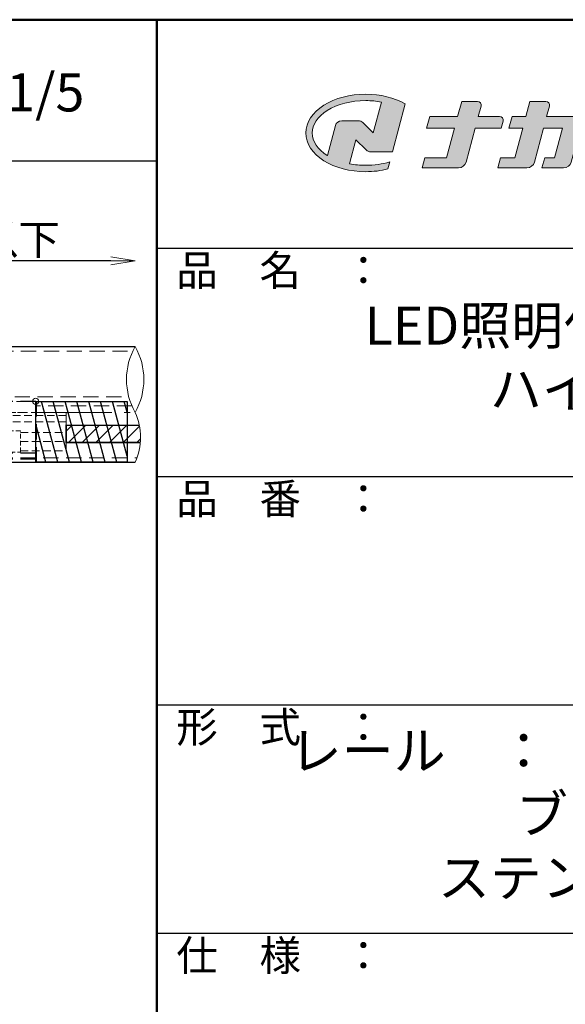
# Model space of a CAD drawing. Extents: x -393 to 1621, y 423 to 1808.
# Drawn here: x 1221 to 1400, y 1485 to 1808 of the extents above; entities that cross this region are included whole.
import ezdxf

# ---------------------------------------------------------------- set-up
doc = ezdxf.new("R2010")
doc.units = 0
doc.header["$LTSCALE"] = 10
doc.header["$MEASUREMENT"] = 0
for name, pattern in [('CENTER', [12, 5, -0.8, 0.4, -0.8, 5]), ('DASHED', [0.75, 0.5, -0.25]), ('HIDDEN', [0.375, 0.25, -0.125])]:
    doc.linetypes.add(name, pattern=pattern)
doc.layers.get('0').update_dxf_attribs({"linetype": 'CONTINUOUS'})
doc.layers.get('DEFPOINTS').update_dxf_attribs({"linetype": 'CONTINUOUS'})
for name, color, linetype in [('1', 3, 'CONTINUOUS'), ('1-1', 7, 'CONTINUOUS'), ('10ユーザー', 161, 'CONTINUOUS'), ('2', 4, 'CONTINUOUS'), ('_U+30EC_U+30A4_U+30E4_U+30FC 1', 7, 'CONTINUOUS'), ('moji', 70, 'CONTINUOUS'), ('naka', 7, 'CONTINUOUS'), ('NakaLED部材', 3, 'CONTINUOUS'), ('zumenwaku', 190, 'CONTINUOUS')]:
    doc.layers.add(name, color=color, linetype=linetype)
doc.layers.add('center', color=5, linetype='CENTER', lineweight=13)
doc.layers.add('sunpou', color=7, linetype='CONTINUOUS', lineweight=13)
doc.styles.add('MSP', font='txt')
doc.styles.get("Standard").update_dxf_attribs({"font": 'simplex.shx', "width": 0.7, "bigfont": 'bigfont.shx'})
doc.dimstyles.new('詳細寸法', dxfattribs={"dimscale": 4, "dimtxt": 2.5, "dimasz": 1, "dimexe": 0.5, "dimexo": 2, "dimgap": 0.5, "dimtad": 1, "dimdec": 1, "dimzin": 9, "dimdsep": 46, "dimtxsty": 'Standard', "dimblk1": 'ORIGIN', "dimblk2": 'ORIGIN', "dimsah": 1, "dimcen": 1, "dimclrd": 11, "dimclre": 11, "dimclrt": 2, "dimadec": 0, "dimazin": 0, "dimtfac": 1, "dimtdec": 1, "dimtmove": 2, "dimatfit": 3, "dimldrblk": 'OPEN30', "dimfxl": 0.5, "dimtolj": 1, "dimtzin": 9, "dimlwe": 9, "dimarcsym": 0})

# ---------------------------------------------------------------- blocks, each defined once
blk = doc.blocks.new('_OPEN')
at = {"color": 0, "linetype": 'ByBlock'}
for p, q in [((-1, 0.167), (0, 0)), ((0, 0), (-1, -0.167)), ((0, 0), (-1, 0))]:
    blk.add_line(p, q, dxfattribs=at)
blk = doc.blocks.new('*D84')
at = {"layer": 'DEFPOINTS', "color": 0, "linetype": 'Continuous', "ltscale": 0.5, "transparency": 16777216}
for p in [(1145.94, 1728.83), (1145.94, 1706.62), (1258.58, 1700.67)]:
    blk.add_point(p, dxfattribs=at)
at = {"layer": 'sunpou', "color": 11, "linetype": 'Continuous', "lineweight": 9, "ltscale": 0.5, "transparency": 16777216}
blk.add_line((1145.94, 1714.62), (1145.94, 1730.83), dxfattribs=at)
at = {"layer": 'sunpou', "color": 11, "linetype": 'Continuous', "lineweight": -2, "ltscale": 0.5, "transparency": 16777216}
blk.add_line((1250.58, 1728.83), (1145.94, 1728.83), dxfattribs=at)
at = {"layer": 'sunpou', "color": 11, "linetype": 'Continuous', "lineweight": -2, "ltscale": 0.5, "transparency": 16777216, "xscale": 8, "yscale": 8, "zscale": 8}
blk.add_blockref('_OPEN', (1258.58, 1728.83), dxfattribs=at)
at = {"layer": 'sunpou', "color": 2, "linetype": 'Continuous', "ltscale": 0.5, "transparency": 16777216, "insert": (1198.26, 1735.83), "char_height": 10, "attachment_point": 5}
blk.add_mtext('\\A1;＠2000以下', dxfattribs=at)
blk = doc.blocks.new('_None')
blk = doc.blocks.new('_Open30')
at = {"layer": 'sunpou', "color": 0, "linetype": 'Continuous', "lineweight": -2}
for p, q in [((-1, 0.268), (0, 0)), ((0, 0), (-1, -0.268)), ((0, 0), (-1, 0))]:
    blk.add_line(p, q, dxfattribs=at)
blk = doc.blocks.new('block 2')
at = {"layer": '_U+30EC_U+30A4_U+30E4_U+30FC 1'}
h = blk.add_hatch(color=7, dxfattribs=at)
h.dxf.hatch_style = 2
edge = h.paths.add_edge_path()
edge.add_spline(control_points=[(63.57, -144.52), (62.6, -144.82), (61.53, -144.97), (60.42, -144.97), (59.68, -144.97), (58.97, -144.91), (58.29, -144.77), (58.29, -144.77), (59.14, -141.61), (59.14, -141.61), (59.14, -141.61), (60.49, -142.96), (60.49, -142.96), (60.65, -143.11), (60.86, -143.2), (61.09, -143.2), (61.09, -143.2), (63.93, -143.2), (63.93, -143.2), (63.93, -143.2), (65.61, -136.9), (65.61, -136.9), (64.18, -136.08), (62.35, -135.64), (60.42, -135.64), (58.35, -135.64), (56.41, -136.15), (54.94, -137.07), (53.41, -138.03), (52.57, -139.33), (52.57, -140.72), (52.57, -142.12), (53.41, -143.42), (54.94, -144.38), (56.41, -145.3), (58.35, -145.81), (60.42, -145.81), (61.43, -145.81), (62.41, -145.69), (63.32, -145.45), (63.32, -145.45), (63.57, -144.52), (63.57, -144.52)], knot_values=[0, 0, 0, 0, 1, 1, 1, 2, 2, 2, 3, 3, 3, 4, 4, 4, 5, 5, 5, 6, 6, 6, 7, 7, 7, 8, 8, 8, 9, 9, 9, 10, 10, 10, 11, 11, 11, 12, 12, 12, 13, 13, 13, 14, 14, 14, 14], degree=3, periodic=0)
edge = h.paths.add_edge_path()
edge.add_spline(control_points=[(56.45, -139.75), (56.45, -139.75), (55.4, -143.68), (55.4, -143.68), (55.39, -143.68), (55.39, -143.67), (55.38, -143.67), (54.1, -142.87), (53.4, -141.82), (53.4, -140.72), (53.4, -139.62), (54.1, -138.58), (55.38, -137.78), (56.72, -136.93), (58.51, -136.47), (60.42, -136.47), (61.13, -136.47), (61.83, -136.54), (62.49, -136.66), (62.49, -136.66), (61.41, -140.71), (61.41, -140.71), (61.41, -140.71), (60.05, -139.37), (60.05, -139.37), (59.9, -139.21), (59.68, -139.12), (59.46, -139.12), (59.46, -139.12), (57.27, -139.12), (57.27, -139.12), (56.89, -139.12), (56.55, -139.38), (56.45, -139.75)], knot_values=[0, 0, 0, 0, 1, 1, 1, 2, 2, 2, 3, 3, 3, 4, 4, 4, 5, 5, 5, 6, 6, 6, 7, 7, 7, 8, 8, 8, 9, 9, 9, 10, 10, 10, 11, 11, 11, 11], degree=3, periodic=0)
at = {"layer": '_U+30EC_U+30A4_U+30E4_U+30FC 1', "lineweight": 0}
for points, knots in [([(63.57, -144.52), (62.6, -144.82), (61.53, -144.97), (60.42, -144.97), (59.68, -144.97), (58.97, -144.91), (58.29, -144.77), (58.29, -144.77), (59.14, -141.61), (59.14, -141.61), (59.14, -141.61), (60.49, -142.96), (60.49, -142.96), (60.65, -143.11), (60.86, -143.2), (61.09, -143.2), (61.09, -143.2), (63.93, -143.2), (63.93, -143.2), (63.93, -143.2), (65.61, -136.9), (65.61, -136.9), (64.18, -136.08), (62.35, -135.64), (60.42, -135.64), (58.35, -135.64), (56.41, -136.15), (54.94, -137.07), (53.41, -138.03), (52.57, -139.33), (52.57, -140.72), (52.57, -142.12), (53.41, -143.42), (54.94, -144.38), (56.41, -145.3), (58.35, -145.81), (60.42, -145.81), (61.43, -145.81), (62.41, -145.69), (63.32, -145.45), (63.32, -145.45), (63.57, -144.52), (63.57, -144.52)], [0, 0, 0, 0, 1, 1, 1, 2, 2, 2, 3, 3, 3, 4, 4, 4, 5, 5, 5, 6, 6, 6, 7, 7, 7, 8, 8, 8, 9, 9, 9, 10, 10, 10, 11, 11, 11, 12, 12, 12, 13, 13, 13, 14, 14, 14, 14]), ([(56.45, -139.75), (56.45, -139.75), (55.4, -143.68), (55.4, -143.68), (55.39, -143.68), (55.39, -143.67), (55.38, -143.67), (54.1, -142.87), (53.4, -141.82), (53.4, -140.72), (53.4, -139.62), (54.1, -138.58), (55.38, -137.78), (56.72, -136.93), (58.51, -136.47), (60.42, -136.47), (61.13, -136.47), (61.83, -136.54), (62.49, -136.66), (62.49, -136.66), (61.41, -140.71), (61.41, -140.71), (61.41, -140.71), (60.05, -139.37), (60.05, -139.37), (59.9, -139.21), (59.68, -139.12), (59.46, -139.12), (59.46, -139.12), (57.27, -139.12), (57.27, -139.12), (56.89, -139.12), (56.55, -139.38), (56.45, -139.75)], [0, 0, 0, 0, 1, 1, 1, 2, 2, 2, 3, 3, 3, 4, 4, 4, 5, 5, 5, 6, 6, 6, 7, 7, 7, 8, 8, 8, 9, 9, 9, 10, 10, 10, 11, 11, 11, 11])]:
    blk.add_open_spline(points, degree=3, knots=knots, dxfattribs=at)
blk = doc.blocks.new('ナカ工業ロゴ')
at = {"layer": '1-1'}
h = blk.add_hatch(color=256, dxfattribs=at)
h.dxf.hatch_style = 1
edge = h.paths.add_edge_path()
edge.add_spline(control_points=[(62778.8, 18924.9), (62776.6, 18916.9), (62774.4, 18908.9), (62774.4, 18908.9), (62774.4, 18908.9), (62771.8, 18908.9), (62769.2, 18908.9)], knot_values=[15.5, 15.5, 15.5, 15.5, 16, 16, 16, 16.5, 16.5, 16.5, 16.5], degree=3, periodic=0)
edge.add_spline(control_points=[(62769.2, 18908.9), (62766.6, 18908.9), (62764, 18908.9), (62764, 18908.9), (62764, 18908.9), (62763.3, 18906.2), (62762.6, 18903.5)], knot_values=[16.5, 16.5, 16.5, 16.5, 17, 17, 17, 17.5, 17.5, 17.5, 17.5], degree=3, periodic=0)
edge.add_spline(control_points=[(62762.6, 18903.5), (62761.9, 18900.8), (62761.1, 18898.2), (62761.1, 18898.2), (62761.1, 18898.2), (62784.3, 18898.2), (62784.3, 18898.2)], knot_values=[17.5, 17.5, 17.5, 17.5, 18, 18, 18, 19, 19, 19, 19], degree=3, periodic=0)
edge.add_spline(control_points=[(62784.3, 18898.2), (62788.1, 18898.2), (62791.5, 18900.7), (62792.5, 18904.5), (62792.5, 18904.5), (62795, 18913.6), (62797.5, 18922.7)], knot_values=[19, 19, 19, 19, 20, 20, 20, 20.5, 20.5, 20.5, 20.5], degree=3, periodic=0)
edge.add_spline(control_points=[(62797.5, 18922.7), (62800, 18931.8), (62802.5, 18940.9), (62802.5, 18940.9), (62802.5, 18940.9), (62804.4, 18948), (62804.4, 18948)], knot_values=[20.5, 20.5, 20.5, 20.5, 21, 21, 21, 22, 22, 22, 22], degree=3, periodic=0)
edge.add_spline(control_points=[(62804.4, 18948), (62805.1, 18950.7), (62803.1, 18953.4), (62800.3, 18953.4)], knot_values=[22, 22, 22, 22, 23, 23, 23, 23], degree=3, periodic=0)
edge.add_spline(control_points=[(62800.3, 18953.4), (62800.3, 18953.4), (62791.7, 18953.4), (62783.2, 18953.4)], knot_values=[0, 0, 0, 0, 0.5, 0.5, 0.5, 0.5], degree=3, periodic=0)
edge.add_spline(control_points=[(62783.2, 18953.4), (62774.7, 18953.4), (62766.1, 18953.4), (62766.1, 18953.4), (62766.1, 18953.4), (62769.2, 18964.7), (62769.2, 18964.7)], knot_values=[0.5, 0.5, 0.5, 0.5, 1, 1, 1, 2, 2, 2, 2], degree=3, periodic=0)
edge.add_spline(control_points=[(62769.2, 18964.7), (62769.8, 18967.2), (62768, 18969.6), (62765.4, 18969.6), (62765.4, 18969.6), (62761.1, 18969.6), (62756.8, 18969.6)], knot_values=[2, 2, 2, 2, 3, 3, 3, 3.5, 3.5, 3.5, 3.5], degree=3, periodic=0)
edge.add_spline(control_points=[(62756.8, 18969.6), (62752.5, 18969.6), (62748.2, 18969.6), (62748.2, 18969.6), (62748.2, 18969.6), (62747.1, 18965.6), (62746.1, 18961.5)], knot_values=[3.5, 3.5, 3.5, 3.5, 4, 4, 4, 4.5, 4.5, 4.5, 4.5], degree=3, periodic=0)
edge.add_spline(control_points=[(62746.1, 18961.5), (62745, 18957.4), (62743.9, 18953.4), (62743.9, 18953.4), (62743.9, 18953.4), (62740.1, 18953.4), (62736.4, 18953.4)], knot_values=[4.5, 4.5, 4.5, 4.5, 5, 5, 5, 5.5, 5.5, 5.5, 5.5], degree=3, periodic=0)
edge.add_spline(control_points=[(62736.4, 18953.4), (62732.7, 18953.4), (62729, 18953.4), (62729, 18953.4), (62729, 18953.4), (62728.1, 18950.3), (62727.3, 18947.1)], knot_values=[5.5, 5.5, 5.5, 5.5, 6, 6, 6, 6.5, 6.5, 6.5, 6.5], degree=3, periodic=0)
edge.add_spline(control_points=[(62727.3, 18947.1), (62726.4, 18944), (62725.6, 18940.9), (62725.6, 18940.9), (62725.6, 18940.9), (62729.3, 18940.9), (62733.1, 18940.9)], knot_values=[6.5, 6.5, 6.5, 6.5, 7, 7, 7, 7.5, 7.5, 7.5, 7.5], degree=3, periodic=0)
edge.add_spline(control_points=[(62733.1, 18940.9), (62736.8, 18940.9), (62740.5, 18940.9), (62740.5, 18940.9), (62740.5, 18940.9), (62738.4, 18932.9), (62736.2, 18924.9)], knot_values=[7.5, 7.5, 7.5, 7.5, 8, 8, 8, 8.5, 8.5, 8.5, 8.5], degree=3, periodic=0)
edge.add_spline(control_points=[(62736.2, 18924.9), (62734.1, 18916.9), (62732, 18908.9), (62732, 18908.9), (62732, 18908.9), (62728.1, 18908.9), (62724.3, 18908.9)], knot_values=[8.5, 8.5, 8.5, 8.5, 9, 9, 9, 9.5, 9.5, 9.5, 9.5], degree=3, periodic=0)
edge.add_spline(control_points=[(62724.3, 18908.9), (62720.4, 18908.9), (62716.5, 18908.9), (62716.5, 18908.9), (62716.5, 18908.9), (62715.8, 18906.2), (62715.1, 18903.5)], knot_values=[9.5, 9.5, 9.5, 9.5, 10, 10, 10, 10.5, 10.5, 10.5, 10.5], degree=3, periodic=0)
edge.add_spline(control_points=[(62715.1, 18903.5), (62714.4, 18900.8), (62713.7, 18898.2), (62713.7, 18898.2), (62713.7, 18898.2), (62744.8, 18898.2), (62744.8, 18898.2)], knot_values=[10.5, 10.5, 10.5, 10.5, 11, 11, 11, 12, 12, 12, 12], degree=3, periodic=0)
edge.add_spline(control_points=[(62744.8, 18898.2), (62748.6, 18898.2), (62752, 18900.7), (62753, 18904.5), (62753, 18904.5), (62755.4, 18913.6), (62757.9, 18922.7)], knot_values=[12, 12, 12, 12, 13, 13, 13, 13.5, 13.5, 13.5, 13.5], degree=3, periodic=0)
edge.add_spline(control_points=[(62757.9, 18922.7), (62760.3, 18931.8), (62762.8, 18940.9), (62762.8, 18940.9), (62762.8, 18940.9), (62767.9, 18940.9), (62773, 18940.9)], knot_values=[13.5, 13.5, 13.5, 13.5, 14, 14, 14, 14.5, 14.5, 14.5, 14.5], degree=3, periodic=0)
edge.add_spline(control_points=[(62773, 18940.9), (62778.1, 18940.9), (62783.2, 18940.9), (62783.2, 18940.9), (62783.2, 18940.9), (62781, 18932.9), (62778.8, 18924.9)], knot_values=[14.5, 14.5, 14.5, 14.5, 15, 15, 15, 15.5, 15.5, 15.5, 15.5], degree=3, periodic=0)
at = {"layer": '_U+30EC_U+30A4_U+30E4_U+30FC 1'}
h = blk.add_hatch(color=7, dxfattribs=at)
h.dxf.hatch_style = 2
edge = h.paths.add_edge_path()
edge.add_spline(control_points=[(62715.6, 18953.4), (62715.6, 18953.4), (62692.6, 18953.4), (62692.6, 18953.4), (62692.6, 18953.4), (62695.7, 18964.7), (62695.7, 18964.7), (62696.3, 18967.2), (62694.5, 18969.6), (62691.9, 18969.6), (62691.9, 18969.6), (62674.8, 18969.6), (62674.8, 18969.6), (62674.8, 18969.6), (62670.4, 18953.4), (62670.4, 18953.4), (62670.4, 18953.4), (62640.4, 18953.4), (62640.4, 18953.4), (62640.4, 18953.4), (62637, 18940.9), (62637, 18940.9), (62637, 18940.9), (62667.1, 18940.9), (62667.1, 18940.9), (62667.1, 18940.9), (62658.5, 18908.9), (62658.5, 18908.9), (62658.5, 18908.9), (62635.1, 18908.9), (62635.1, 18908.9), (62635.1, 18908.9), (62632.2, 18898.2), (62632.2, 18898.2), (62632.2, 18898.2), (62671.3, 18898.2), (62671.3, 18898.2), (62675.2, 18898.2), (62678.5, 18900.7), (62679.5, 18904.5), (62679.5, 18904.5), (62689.3, 18940.9), (62689.3, 18940.9), (62689.3, 18940.9), (62717.2, 18940.9), (62717.2, 18940.9), (62717.2, 18940.9), (62719.3, 18948.6), (62719.3, 18948.6), (62719.9, 18951), (62718.1, 18953.4), (62715.6, 18953.4)], knot_values=[0, 0, 0, 0, 1, 1, 1, 2, 2, 2, 3, 3, 3, 4, 4, 4, 5, 5, 5, 6, 6, 6, 7, 7, 7, 8, 8, 8, 9, 9, 9, 10, 10, 10, 11, 11, 11, 12, 12, 12, 13, 13, 13, 14, 14, 14, 15, 15, 15, 16, 16, 16, 17, 17, 17, 17], degree=3, periodic=0)
at = {"layer": '_U+30EC_U+30A4_U+30E4_U+30FC 1', "lineweight": 0}
for points, knots in [([(62715.6, 18953.4), (62715.6, 18953.4), (62692.6, 18953.4), (62692.6, 18953.4), (62692.6, 18953.4), (62695.7, 18964.7), (62695.7, 18964.7), (62696.3, 18967.2), (62694.5, 18969.6), (62691.9, 18969.6), (62691.9, 18969.6), (62674.8, 18969.6), (62674.8, 18969.6), (62674.8, 18969.6), (62670.4, 18953.4), (62670.4, 18953.4), (62670.4, 18953.4), (62640.4, 18953.4), (62640.4, 18953.4), (62640.4, 18953.4), (62637, 18940.9), (62637, 18940.9), (62637, 18940.9), (62667.1, 18940.9), (62667.1, 18940.9), (62667.1, 18940.9), (62658.5, 18908.9), (62658.5, 18908.9), (62658.5, 18908.9), (62635.1, 18908.9), (62635.1, 18908.9), (62635.1, 18908.9), (62632.2, 18898.2), (62632.2, 18898.2), (62632.2, 18898.2), (62671.3, 18898.2), (62671.3, 18898.2), (62675.2, 18898.2), (62678.5, 18900.7), (62679.5, 18904.5), (62679.5, 18904.5), (62689.3, 18940.9), (62689.3, 18940.9), (62689.3, 18940.9), (62717.2, 18940.9), (62717.2, 18940.9), (62717.2, 18940.9), (62719.3, 18948.6), (62719.3, 18948.6), (62719.9, 18951), (62718.1, 18953.4), (62715.6, 18953.4)], [0, 0, 0, 0, 1, 1, 1, 2, 2, 2, 3, 3, 3, 4, 4, 4, 5, 5, 5, 6, 6, 6, 7, 7, 7, 8, 8, 8, 9, 9, 9, 10, 10, 10, 11, 11, 11, 12, 12, 12, 13, 13, 13, 14, 14, 14, 15, 15, 15, 16, 16, 16, 17, 17, 17, 17]), ([(62800.3, 18953.4), (62800.3, 18953.4), (62766.1, 18953.4), (62766.1, 18953.4), (62766.1, 18953.4), (62769.2, 18964.7), (62769.2, 18964.7), (62769.8, 18967.2), (62768, 18969.6), (62765.4, 18969.6), (62765.4, 18969.6), (62748.2, 18969.6), (62748.2, 18969.6), (62748.2, 18969.6), (62743.9, 18953.4), (62743.9, 18953.4), (62743.9, 18953.4), (62729, 18953.4), (62729, 18953.4), (62729, 18953.4), (62725.6, 18940.9), (62725.6, 18940.9), (62725.6, 18940.9), (62740.5, 18940.9), (62740.5, 18940.9), (62740.5, 18940.9), (62732, 18908.9), (62732, 18908.9), (62732, 18908.9), (62716.5, 18908.9), (62716.5, 18908.9), (62716.5, 18908.9), (62713.7, 18898.2), (62713.7, 18898.2), (62713.7, 18898.2), (62744.8, 18898.2), (62744.8, 18898.2), (62748.6, 18898.2), (62752, 18900.7), (62753, 18904.5), (62753, 18904.5), (62762.8, 18940.9), (62762.8, 18940.9), (62762.8, 18940.9), (62783.2, 18940.9), (62783.2, 18940.9), (62783.2, 18940.9), (62774.4, 18908.9), (62774.4, 18908.9), (62774.4, 18908.9), (62764, 18908.9), (62764, 18908.9), (62764, 18908.9), (62761.1, 18898.2), (62761.1, 18898.2), (62761.1, 18898.2), (62784.3, 18898.2), (62784.3, 18898.2), (62788.1, 18898.2), (62791.5, 18900.7), (62792.5, 18904.5), (62792.5, 18904.5), (62802.5, 18940.9), (62802.5, 18940.9), (62802.5, 18940.9), (62804.4, 18948), (62804.4, 18948), (62805.1, 18950.7), (62803.1, 18953.4), (62800.3, 18953.4)], [0, 0, 0, 0, 1, 1, 1, 2, 2, 2, 3, 3, 3, 4, 4, 4, 5, 5, 5, 6, 6, 6, 7, 7, 7, 8, 8, 8, 9, 9, 9, 10, 10, 10, 11, 11, 11, 12, 12, 12, 13, 13, 13, 14, 14, 14, 15, 15, 15, 16, 16, 16, 17, 17, 17, 18, 18, 18, 19, 19, 19, 20, 20, 20, 21, 21, 21, 22, 22, 22, 23, 23, 23, 23])]:
    blk.add_open_spline(points, degree=3, knots=knots, dxfattribs=at)
at = {"layer": '_U+30EC_U+30A4_U+30E4_U+30FC 1', "xscale": 8.187999999999999, "yscale": 8.187999999999999, "zscale": 8.187999999999999}
blk.add_blockref('block 2', (62076.9, 20088), dxfattribs=at)

msp = doc.modelspace()

# ---------------------------------------------------------------- hatches: boundary and pattern name
at = {"linetype": 'HIDDEN', "lineweight": 9, "ltscale": 5}
h = msp.add_hatch(dxfattribs=at)
h.set_pattern_fill('ANSI31', color=5)
h.set_pattern_definition([(45, (-2021.5518, -3587.1726), (-2.245064, 2.245064), [])])
edge = h.paths.add_edge_path()
edge.add_arc((1240.74, 1670.85), 19.62, 355.1033, 371.5381)
edge.add_line((1259.97, 1674.77), (1235.94, 1674.77))
edge.add_line((1235.94, 1674.77), (1235.94, 1669.17))
edge.add_line((1235.94, 1669.17), (1260.3, 1669.17))
at = {"layer": '10ユーザー', "linetype": 'Continuous', "ltscale": 0.5}
h = msp.add_hatch(dxfattribs=at)
h.set_pattern_fill('ANSI31', color=256, scale=30, angle=60)
h.set_pattern_definition([(105, (5462.5713, 1135.1423), (-3.622222, -0.9705714), [])])
h.paths.add_polyline_path([(1255.94, 1682.67), (1225.94, 1682.67), (1225.94, 1662.67), (1255.94, 1662.67)])

# ---------------------------------------------------------------- linework, layer by layer
at = {"color": 3, "linetype": 'DASHED', "lineweight": 9}
for p, q in [((973.61, 1699.17), (1257.7, 1699.17)), ((979.07, 1684.17), (1255.85, 1684.17)), ((979.61, 1682.67), (1256.09, 1682.67)), ((1175.94, 1664.17), (1259.29, 1664.17))]:
    msp.add_line(p, q, dxfattribs=at)
at = {"color": 5, "linetype": 'DASHED'}
for p, q in [((1225.94, 1682.67), (1065.94, 1682.67)), ((1225.94, 1663.67), (1225.94, 1682.67)), ((1225.94, 1665.67), (1065.94, 1665.67)), ((1225.94, 1663.67), (1065.94, 1663.67))]:
    msp.add_line(p, q, dxfattribs=at)
at = {"color": 140, "linetype": 'DASHED', "lineweight": 9}
for p, q in [((1226.25, 1682.67), (1226.25, 1662.67)), ((1257.52, 1681.17), (1226.25, 1681.17)), ((1258.58, 1662.67), (1226.25, 1662.67))]:
    msp.add_line(p, q, dxfattribs=at)
at = {"layer": '1', "color": 3, "linetype": 'Continuous'}
for p, q in [((973.79, 1700.67), (1258.58, 1700.67)), ((986.89, 1662.67), (1258.58, 1662.67))]:
    msp.add_line(p, q, dxfattribs=at)
at = {"layer": '10ユーザー', "linetype": 'Continuous', "ltscale": 0.5}
msp.add_lwpolyline([(1225.94, 1682.67), (1255.94, 1682.67), (1255.94, 1662.67), (1225.94, 1662.67)], close=True, dxfattribs=at)
at = {"layer": '2', "linetype": 'Continuous', "lineweight": 9, "ltscale": 0.5}
for centre, radius, start, end in [((1277.68, 1689.85), 21.95, 150.4545, 209.5455), ((1239.49, 1689.85), 21.95, 330.4545, 29.5455), ((1240.74, 1670.85), 19.62, 335.3798, 24.6202)]:
    msp.add_arc(centre, radius, start, end, dxfattribs=at)
at = {"layer": 'center', "color": 5, "linetype": 'CENTER', "lineweight": 9, "ltscale": 0.5}
msp.add_line((980.94, 1679.02), (1258.58, 1679.02), dxfattribs=at)
at = {"layer": 'DEFPOINTS', "lineweight": 9, "ltscale": 0.5}
msp.add_line((1235.94, 1666.47), (1235.94, 1678.97), dxfattribs=at)
msp.add_circle((1225.94, 1682.67), 1, dxfattribs=at)
at = {"layer": 'naka', "color": 5, "linetype": 'HIDDEN', "lineweight": 9, "const_width": 0.5}
msp.add_lwpolyline([(1260.3, 1669.17), (1235.94, 1669.17), (1235.94, 1674.77), (1259.97, 1674.77)], dxfattribs=at)
at = {"layer": 'NakaLED部材', "color": 41, "linetype": 'DASHED', "lineweight": 9, "ltscale": 0.5}
for p, q in [((1201.98, 1678.97), (1235.94, 1678.97)), ((1207.17, 1677.97), (1235.94, 1677.97)), ((1207.17, 1675.97), (1235.94, 1675.97)), ((1220.94, 1672.47), (1235.94, 1672.47)), ((1220.94, 1669.47), (1235.94, 1669.47)), ((1220.94, 1666.47), (1235.94, 1666.47))]:
    msp.add_line(p, q, dxfattribs=at)
at = {"layer": 'NakaLED部材', "color": 4, "linetype": 'DASHED', "lineweight": 9, "ltscale": 0.3}
msp.add_lwpolyline([(1220.94, 1672.97), (1210.94, 1672.97), (1210.94, 1665.97), (1220.94, 1665.97)], close=True, dxfattribs=at)
at = {"layer": 'zumenwaku', "linetype": 'Continuous', "lineweight": 50}
msp.add_line((1265.7, 1808), (1265.7, 423), dxfattribs=at)
at = {"layer": 'zumenwaku', "linetype": 'Continuous'}
for p, q in [((-378.3, 1761.69), (1265.7, 1761.69)), ((1265.7, 1733), (1620.7, 1733)), ((1265.7, 1658), (1620.7, 1658)), ((1265.7, 1583), (1620.7, 1583)), ((1265.7, 1508), (1620.7, 1508))]:
    msp.add_line(p, q, dxfattribs=at)
at = {"layer": 'zumenwaku', "linetype": 'Continuous', "lineweight": 50}
msp.add_lwpolyline([(-379.3, 423), (1620.7, 423), (1620.7, 1808), (-379.3, 1808)], close=True, dxfattribs=at)

# ---------------------------------------------------------------- block references
at = {"layer": '10ユーザー', "xscale": 0.30531674208, "yscale": 0.30531674208, "zscale": 0.30531674208}
msp.add_blockref('ナカ工業ロゴ', (-17769.94, -4010.6), dxfattribs=at)

# ---------------------------------------------------------------- texts
at = {"layer": 'moji', "linetype": 'Continuous', "style": 'MSP'}
msp.add_text('Ｓ＝1/5', height=12.5, dxfattribs=at).set_placement((1182.19, 1777.87))
at = {"layer": 'moji', "linetype": 'Continuous', "char_height": 12.5, "attachment_point": 5, "style": 'MSP'}
for s, insert, width in [('LED照明付ステンレス手すり\\Pハイパワータイプ', (1443.2, 1695.5), 229.9883), ('レール\u3000：\u3000ステンレスφ42.7溝付\\P ブラケット\u3000：\u3000ステンレス製（壁付）', (1443.2, 1545.5), 272.6614)]:
    msp.add_mtext(s, dxfattribs=dict(at, insert=insert, width=width))
at = {"layer": 'zumenwaku', "linetype": 'Continuous', "char_height": 10, "width": 91.6295, "attachment_point": 1, "style": 'MSP'}
for s, insert in [('品\u3000名\u3000：', (1272.08, 1730.68)), ('品\u3000番\u3000：', (1272.08, 1655.68)), ('形\u3000式\u3000：', (1272.08, 1580.68)), ('仕\u3000様\u3000：', (1272.08, 1505.68))]:
    msp.add_mtext(s, dxfattribs=dict(at, insert=insert))

# ---------------------------------------------------------------- dimensions: what is measured, and where the dimension line sits
at = {"layer": 'sunpou', "linetype": 'Continuous', "ltscale": 0.5}
dim = msp.add_linear_dim(base=(1145.94, 1728.83), p1=(1258.58, 1700.67), p2=(1145.94, 1706.62), angle=180, text='＠2000以下', dimstyle='詳細寸法', override={"dimasz": 2, "dimblk1": 'OPEN', "dimblk2": 'None', "dimse1": 1}, dxfattribs=at)
dim.commit()
dim.dimension.update_dxf_attribs({"geometry": '*D84', "text_midpoint": (1198.26, 1735.83)})

doc.saveas('drawing.dxf')
